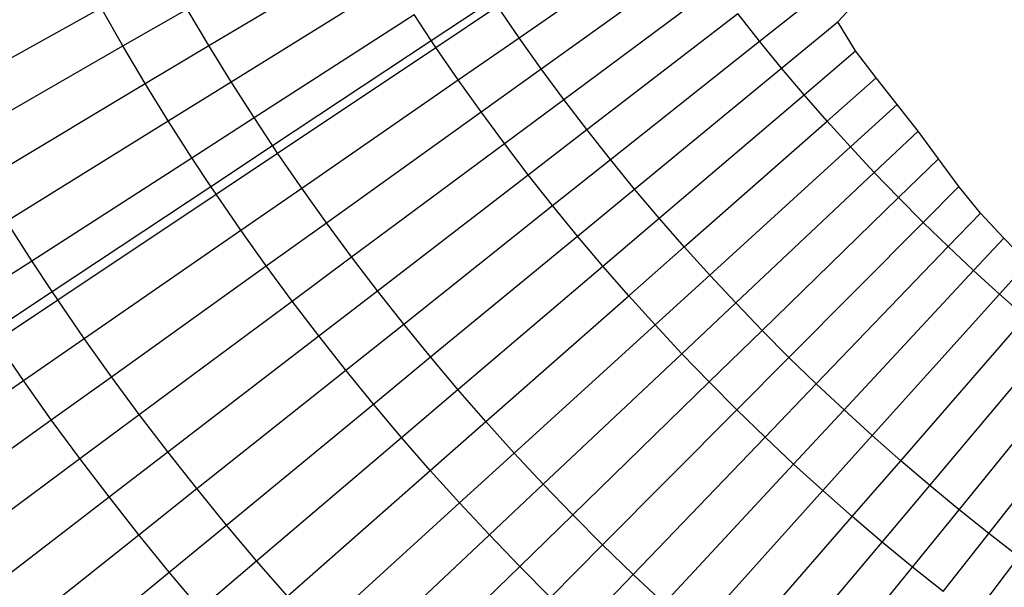
# Model space of a CAD drawing. Units: metres. Extents: x 304705 to 391068, y 8661297 to 8715362.
# Drawn here: x 348142 to 348157, y 8672745 to 8672754 of the extents above; entities that cross this region are included whole.
import ezdxf

# ---------------------------------------------------------------- set-up
doc = ezdxf.new("R2010")
doc.units = ezdxf.units.M
for name, color, linetype in [('04_ALI', 7, 'Continuous'), ('C-ROAD-CORR', 5, 'Continuous'), ('C-TOPO-FEAT', 94, 'Continuous'), ('V-CTRL-NODE-KNOW', 92, 'Continuous')]:
    doc.layers.add(name, color=color, linetype=linetype)

msp = doc.modelspace()

# ---------------------------------------------------------------- linework, layer by layer
at = {"layer": '04_ALI', "color": 1, "linetype": 'Continuous', "lineweight": -3}
msp.add_arc((348179.356, 8672774.392), 60, 191.46331, 276.06569, dxfattribs=at)
at = {"layer": 'C-ROAD-CORR', "color": 11, "linetype": 'Continuous', "lineweight": -3}
for p, q in [((348154.747, 8672754.144), (348157.058, 8672756.66)), ((348153.514, 8672753.842, 3088.765), (348154.427, 8672754.568, 3095.765)), ((348143.48, 8672753.764), (348143.137, 8672754.363)), ((348148.339, 8672753.852, 3081.821), (348149.312, 8672754.496, 3088.821)), ((348148.413, 8672753.742, 3081.821), (348149.384, 8672754.39, 3088.821)), ((348143.48, 8672753.764, 3074.905), (348144.491, 8672754.346, 3081.905)), ((348148.339, 8672753.852), (348148.07, 8672754.259)), ((348153.514, 8672753.842), (348153.173, 8672754.274)), ((348153.862, 8672753.416, 3088.771), (348154.747, 8672754.144, 3095.646)), ((348155.028, 8672753.686), (348154.747, 8672754.144)), ((348143.832, 8672753.171), (348143.48, 8672753.764)), ((348143.832, 8672753.171, 3074.896), (348144.834, 8672753.77, 3081.896)), ((348148.413, 8672753.742), (348148.339, 8672753.852)), ((348148.765, 8672753.232), (348148.413, 8672753.742)), ((348148.765, 8672753.232, 3081.819), (348149.724, 8672753.895, 3088.819)), ((348153.862, 8672753.416), (348153.514, 8672753.842)), ((348154.217, 8672752.996, 3088.778), (348155.028, 8672753.686, 3095.168)), ((348155.352, 8672753.262), (348155.028, 8672753.686)), ((348149.125, 8672752.727, 3081.818), (348150.073, 8672753.406, 3088.818)), ((348154.217, 8672752.996), (348153.862, 8672753.416)), ((348144.195, 8672752.585), (348143.832, 8672753.171)), ((348144.195, 8672752.585, 3074.889), (348145.186, 8672753.2, 3081.889)), ((348149.125, 8672752.727), (348148.765, 8672753.232)), ((348154.579, 8672752.582, 3088.786), (348155.352, 8672753.262, 3094.966)), ((348155.683, 8672752.843), (348155.352, 8672753.262)), ((348154.579, 8672752.582), (348154.217, 8672752.996)), ((348149.493, 8672752.228, 3081.819), (348150.429, 8672752.923, 3088.819)), ((348154.948, 8672752.173, 3088.796), (348155.683, 8672752.843, 3094.764)), ((348156.016, 8672752.423), (348155.683, 8672752.843)), ((348149.493, 8672752.228), (348149.125, 8672752.727)), ((348144.566, 8672752.004), (348144.195, 8672752.585)), ((348144.566, 8672752.004, 3074.884), (348145.547, 8672752.635, 3081.884)), ((348154.948, 8672752.173), (348154.579, 8672752.582)), ((348149.869, 8672751.735, 3081.821), (348150.794, 8672752.446, 3088.821)), ((348155.323, 8672751.771, 3088.808), (348156.016, 8672752.423, 3094.515)), ((348156.332, 8672751.986), (348156.016, 8672752.423)), ((348144.865, 8672751.552, 3074.881), (348145.838, 8672752.196, 3081.881)), ((348149.869, 8672751.735), (348149.493, 8672752.228)), ((348144.947, 8672751.429, 3074.881), (348145.918, 8672752.077, 3081.881)), ((348155.323, 8672751.771), (348154.948, 8672752.173)), ((348144.865, 8672751.552), (348144.566, 8672752.004)), ((348150.253, 8672751.249, 3081.825), (348151.166, 8672751.975, 3088.825)), ((348155.705, 8672751.375, 3088.821), (348156.332, 8672751.986, 3094.075)), ((348156.656, 8672751.552), (348156.332, 8672751.986)), ((348150.253, 8672751.249), (348149.869, 8672751.735)), ((348155.705, 8672751.375), (348155.323, 8672751.771)), ((348144.947, 8672751.429), (348144.865, 8672751.552)), ((348145.338, 8672750.861), (348144.947, 8672751.429)), ((348145.338, 8672750.861, 3074.879), (348146.297, 8672751.525, 3081.879)), ((348150.645, 8672750.769, 3081.831), (348151.545, 8672751.51, 3088.831)), ((348156.093, 8672750.985, 3088.835), (348156.656, 8672751.552, 3093.632)), ((348156.994, 8672751.129), (348156.656, 8672751.552)), ((348156.093, 8672750.985), (348155.705, 8672751.375)), ((348150.645, 8672750.769), (348150.253, 8672751.249)), ((348156.487, 8672750.602, 3088.851), (348156.994, 8672751.129, 3093.242)), ((348157.362, 8672750.735), (348156.994, 8672751.129)), ((348145.738, 8672750.3, 3074.878), (348146.686, 8672750.979, 3081.878)), ((348151.044, 8672750.295, 3081.838), (348151.933, 8672751.051, 3088.838)), ((348156.487, 8672750.602), (348156.093, 8672750.985)), ((348145.738, 8672750.3), (348145.338, 8672750.861)), ((348151.044, 8672750.295), (348150.645, 8672750.769)), ((348156.888, 8672750.225, 3088.869), (348157.362, 8672750.735, 3093.048)), ((348157.739, 8672750.349), (348157.362, 8672750.735)), ((348151.452, 8672749.829, 3081.846), (348152.327, 8672750.599, 3088.846)), ((348156.888, 8672750.225), (348156.487, 8672750.602)), ((348141.062, 8672749.749, 3067.944), (348142.044, 8672750.38, 3074.944)), ((348146.147, 8672749.745, 3074.879), (348147.084, 8672750.44, 3081.879)), ((348157.295, 8672749.855, 3088.888), (348157.739, 8672750.349, 3092.874)), ((348146.147, 8672749.745), (348145.738, 8672750.3)), ((348151.452, 8672749.829), (348151.044, 8672750.295)), ((348157.295, 8672749.855), (348156.888, 8672750.225)), ((348151.867, 8672749.368, 3081.856), (348152.729, 8672750.154, 3088.856)), ((348141.391, 8672749.251, 3067.941), (348142.364, 8672749.895, 3074.941)), ((348146.565, 8672749.197, 3074.881), (348147.49, 8672749.907, 3081.881)), ((348141.482, 8672749.116, 3067.941), (348142.452, 8672749.764, 3074.941)), ((348146.565, 8672749.197), (348146.147, 8672749.745)), ((348151.867, 8672749.368), (348151.452, 8672749.829)), ((348152.289, 8672748.915, 3081.868), (348153.139, 8672749.715, 3088.868)), ((348157.707, 8672749.491), (348157.295, 8672749.855)), ((348146.991, 8672748.656, 3074.885), (348147.905, 8672749.382, 3081.885)), ((348152.289, 8672748.915), (348151.867, 8672749.368)), ((348152.719, 8672748.469, 3081.881), (348153.555, 8672749.283, 3088.881)), ((348141.911, 8672748.491), (348141.482, 8672749.116)), ((348141.911, 8672748.491, 3067.939), (348142.871, 8672749.155, 3074.939)), ((348146.991, 8672748.656), (348146.565, 8672749.197)), ((348147.427, 8672748.122, 3074.891), (348148.328, 8672748.863, 3081.891)), ((348152.719, 8672748.469), (348152.289, 8672748.915)), ((348153.156, 8672748.03, 3081.895), (348153.978, 8672748.857, 3088.895)), ((348147.427, 8672748.122), (348146.991, 8672748.656)), ((348142.351, 8672747.873), (348141.911, 8672748.491)), ((348142.351, 8672747.873, 3067.938), (348143.299, 8672748.552, 3074.938)), ((348153.156, 8672748.03), (348152.719, 8672748.469)), ((348147.871, 8672747.595, 3074.898), (348148.76, 8672748.351, 3081.898)), ((348153.6, 8672747.598, 3081.911), (348154.408, 8672748.439, 3088.911)), ((348147.871, 8672747.595), (348147.427, 8672748.122)), ((348153.6, 8672747.598), (348153.156, 8672748.03)), ((348154.051, 8672747.174, 3081.929), (348154.845, 8672748.028, 3088.929)), ((348142.801, 8672747.262), (348142.351, 8672747.873)), ((348142.801, 8672747.262, 3067.939), (348143.738, 8672747.957, 3074.939)), ((348148.324, 8672747.075, 3074.906), (348149.2, 8672747.846, 3081.906)), ((348148.324, 8672747.075), (348147.871, 8672747.595)), ((348154.051, 8672747.174), (348153.6, 8672747.598)), ((348154.509, 8672746.757, 3081.948), (348155.289, 8672747.624, 3088.948)), ((348143.261, 8672746.658), (348142.801, 8672747.262)), ((348143.261, 8672746.658, 3067.941), (348144.186, 8672747.369, 3074.941)), ((348148.785, 8672746.564, 3074.916), (348149.648, 8672747.349, 3081.916)), ((348154.974, 8672746.347, 3081.968), (348155.739, 8672747.227, 3088.968)), ((348148.785, 8672746.564), (348148.324, 8672747.075)), ((348154.509, 8672746.757), (348154.051, 8672747.174)), ((348143.73, 8672746.062, 3067.945), (348144.643, 8672746.788, 3074.945)), ((348149.255, 8672746.059, 3074.928), (348150.105, 8672746.859, 3081.928)), ((348154.974, 8672746.347), (348154.509, 8672746.757)), ((348155.445, 8672745.945, 3081.991), (348156.196, 8672746.838, 3088.991)), ((348143.73, 8672746.062), (348143.261, 8672746.658)), ((348149.255, 8672746.059), (348148.785, 8672746.564)), ((348155.923, 8672745.551, 3082.014), (348156.658, 8672746.457, 3089.014)), ((348149.733, 8672745.563, 3074.941), (348150.569, 8672746.377, 3081.941)), ((348155.445, 8672745.945), (348154.974, 8672746.347)), ((348144.21, 8672745.474, 3067.951), (348145.11, 8672746.215, 3074.951)), ((348144.21, 8672745.474), (348143.73, 8672746.062)), ((348149.733, 8672745.563), (348149.255, 8672746.059)), ((348156.407, 8672745.165, 3082.039), (348157.127, 8672746.083, 3089.039)), ((348150.219, 8672745.075, 3074.955), (348151.041, 8672745.902, 3081.955)), ((348155.923, 8672745.551), (348155.445, 8672745.945)), ((348156.897, 8672744.787, 3082.066), (348157.602, 8672745.716, 3089.066)), ((348144.698, 8672744.894, 3067.958), (348145.587, 8672745.65, 3074.958)), ((348150.219, 8672745.075), (348149.733, 8672745.563)), ((348156.407, 8672745.165), (348155.923, 8672745.551)), ((348144.698, 8672744.894), (348144.21, 8672745.474)), ((348150.712, 8672744.594, 3074.971), (348151.521, 8672745.435, 3081.971))]:
    msp.add_line(p, q, dxfattribs=at)
at = {"layer": 'C-ROAD-CORR', "color": 1, "linetype": 'Continuous', "lineweight": -3}
for p, q in [((348154.747, 8672754.144), (348157.058, 8672756.66)), ((348155.028, 8672753.686), (348154.747, 8672754.144)), ((348155.352, 8672753.262), (348155.028, 8672753.686)), ((348155.683, 8672752.843), (348155.352, 8672753.262)), ((348156.016, 8672752.423), (348155.683, 8672752.843)), ((348156.332, 8672751.986), (348156.016, 8672752.423)), ((348156.656, 8672751.552), (348156.332, 8672751.986)), ((348156.994, 8672751.129), (348156.656, 8672751.552)), ((348157.362, 8672750.735), (348156.994, 8672751.129)), ((348157.739, 8672750.349), (348157.362, 8672750.735))]:
    msp.add_line(p, q, dxfattribs=at)
at = {"layer": 'C-ROAD-CORR', "color": 161, "linetype": 'Continuous', "lineweight": -3}
for p, q in [((348149.724, 8672753.895, 3088.819), (348152.191, 8672755.602, 3088.759)), ((348144.834, 8672753.77, 3081.896), (348147.409, 8672755.308, 3081.836)), ((348150.073, 8672753.406, 3088.818), (348152.511, 8672755.154, 3088.758)), ((348145.186, 8672753.2, 3081.889), (348147.735, 8672754.781, 3081.829)), ((348150.429, 8672752.923, 3088.819), (348152.838, 8672754.711, 3088.759)), ((348153.514, 8672753.842, 3088.765), (348154.427, 8672754.568, 3095.765)), ((348140.511, 8672752.911, 3074.975), (348143.137, 8672754.363, 3074.915)), ((348148.339, 8672753.852, 3081.821), (348149.312, 8672754.496, 3088.821)), ((348148.413, 8672753.742, 3081.821), (348149.384, 8672754.39, 3088.821)), ((348143.48, 8672753.764, 3074.905), (348144.491, 8672754.346, 3081.905)), ((348145.547, 8672752.635, 3081.884), (348148.07, 8672754.259, 3081.824)), ((348150.794, 8672752.446, 3088.821), (348153.173, 8672754.274, 3088.761)), ((348153.862, 8672753.416, 3088.771), (348154.747, 8672754.144, 3095.646)), ((348140.879, 8672752.269, 3074.965), (348143.48, 8672753.764, 3074.905)), ((348143.832, 8672753.171, 3074.896), (348144.834, 8672753.77, 3081.896)), ((348145.838, 8672752.196, 3081.881), (348148.339, 8672753.852, 3081.821)), ((348145.918, 8672752.077, 3081.881), (348148.413, 8672753.742, 3081.821)), ((348148.765, 8672753.232, 3081.819), (348149.724, 8672753.895, 3088.819)), ((348151.166, 8672751.975, 3088.825), (348153.514, 8672753.842, 3088.765)), ((348154.217, 8672752.996, 3088.778), (348155.028, 8672753.686, 3095.168)), ((348149.125, 8672752.727, 3081.818), (348150.073, 8672753.406, 3088.818)), ((348151.545, 8672751.51, 3088.831), (348153.862, 8672753.416, 3088.771)), ((348141.257, 8672751.633, 3074.956), (348143.832, 8672753.171, 3074.896)), ((348144.195, 8672752.585, 3074.889), (348145.186, 8672753.2, 3081.889)), ((348146.297, 8672751.525, 3081.879), (348148.765, 8672753.232, 3081.819)), ((348154.579, 8672752.582, 3088.786), (348155.352, 8672753.262, 3094.966)), ((348151.933, 8672751.051, 3088.838), (348154.217, 8672752.996, 3088.778)), ((348149.493, 8672752.228, 3081.819), (348150.429, 8672752.923, 3088.819)), ((348154.948, 8672752.173, 3088.796), (348155.683, 8672752.843, 3094.764)), ((348146.686, 8672750.979, 3081.878), (348149.125, 8672752.727, 3081.818)), ((348141.645, 8672751.003, 3074.949), (348144.195, 8672752.585, 3074.889)), ((348144.566, 8672752.004, 3074.884), (348145.547, 8672752.635, 3081.884)), ((348152.327, 8672750.599, 3088.846), (348154.579, 8672752.582, 3088.786)), ((348149.869, 8672751.735, 3081.821), (348150.794, 8672752.446, 3088.821)), ((348155.323, 8672751.771, 3088.808), (348156.016, 8672752.423, 3094.515)), ((348144.865, 8672751.552, 3074.881), (348145.838, 8672752.196, 3081.881)), ((348147.084, 8672750.44, 3081.879), (348149.493, 8672752.228, 3081.819)), ((348144.947, 8672751.429, 3074.881), (348145.918, 8672752.077, 3081.881)), ((348152.729, 8672750.154, 3088.856), (348154.948, 8672752.173, 3088.796)), ((348142.044, 8672750.38, 3074.944), (348144.566, 8672752.004, 3074.884)), ((348150.253, 8672751.249, 3081.825), (348151.166, 8672751.975, 3088.825)), ((348155.705, 8672751.375, 3088.821), (348156.332, 8672751.986, 3094.075)), ((348147.49, 8672749.907, 3081.881), (348149.869, 8672751.735, 3081.821)), ((348153.139, 8672749.715, 3088.868), (348155.323, 8672751.771, 3088.808)), ((348142.364, 8672749.895, 3074.941), (348144.865, 8672751.552, 3074.881)), ((348142.452, 8672749.764, 3074.941), (348144.947, 8672751.429, 3074.881)), ((348145.338, 8672750.861, 3074.879), (348146.297, 8672751.525, 3081.879)), ((348150.645, 8672750.769, 3081.831), (348151.545, 8672751.51, 3088.831)), ((348156.093, 8672750.985, 3088.835), (348156.656, 8672751.552, 3093.632)), ((348153.555, 8672749.283, 3088.881), (348155.705, 8672751.375, 3088.821)), ((348147.905, 8672749.382, 3081.885), (348150.253, 8672751.249, 3081.825)), ((348156.487, 8672750.602, 3088.851), (348156.994, 8672751.129, 3093.242)), ((348145.738, 8672750.3, 3074.878), (348146.686, 8672750.979, 3081.878)), ((348151.044, 8672750.295, 3081.838), (348151.933, 8672751.051, 3088.838)), ((348153.978, 8672748.857, 3088.895), (348156.093, 8672750.985, 3088.835)), ((348142.871, 8672749.155, 3074.939), (348145.338, 8672750.861, 3074.879)), ((348148.328, 8672748.863, 3081.891), (348150.645, 8672750.769, 3081.831)), ((348156.888, 8672750.225, 3088.869), (348157.362, 8672750.735, 3093.048)), ((348151.452, 8672749.829, 3081.846), (348152.327, 8672750.599, 3088.846)), ((348154.408, 8672748.439, 3088.911), (348156.487, 8672750.602, 3088.851)), ((348141.062, 8672749.749, 3067.944), (348142.044, 8672750.38, 3074.944)), ((348146.147, 8672749.745, 3074.879), (348147.084, 8672750.44, 3081.879)), ((348157.295, 8672749.855, 3088.888), (348157.739, 8672750.349, 3092.874)), ((348143.299, 8672748.552, 3074.938), (348145.738, 8672750.3, 3074.878)), ((348148.76, 8672748.351, 3081.898), (348151.044, 8672750.295, 3081.838)), ((348154.845, 8672748.028, 3088.929), (348156.888, 8672750.225, 3088.869)), ((348151.867, 8672749.368, 3081.856), (348152.729, 8672750.154, 3088.856)), ((348141.391, 8672749.251, 3067.941), (348142.364, 8672749.895, 3074.941)), ((348146.565, 8672749.197, 3074.881), (348147.49, 8672749.907, 3081.881)), ((348141.482, 8672749.116, 3067.941), (348142.452, 8672749.764, 3074.941)), ((348143.738, 8672747.957, 3074.939), (348146.147, 8672749.745, 3074.879)), ((348149.2, 8672747.846, 3081.906), (348151.452, 8672749.829, 3081.846)), ((348152.289, 8672748.915, 3081.868), (348153.139, 8672749.715, 3088.868)), ((348155.289, 8672747.624, 3088.948), (348157.295, 8672749.855, 3088.888)), ((348155.739, 8672747.227, 3088.968), (348157.707, 8672749.491, 3088.908)), ((348146.991, 8672748.656, 3074.885), (348147.905, 8672749.382, 3081.885)), ((348149.648, 8672747.349, 3081.916), (348151.867, 8672749.368, 3081.856)), ((348152.719, 8672748.469, 3081.881), (348153.555, 8672749.283, 3088.881)), ((348141.911, 8672748.491, 3067.939), (348142.871, 8672749.155, 3074.939)), ((348144.186, 8672747.369, 3074.941), (348146.565, 8672749.197, 3074.881)), ((348156.196, 8672746.838, 3088.991), (348158.126, 8672749.135, 3088.931)), ((348147.427, 8672748.122, 3074.891), (348148.328, 8672748.863, 3081.891)), ((348150.105, 8672746.859, 3081.928), (348152.289, 8672748.915, 3081.868)), ((348153.156, 8672748.03, 3081.895), (348153.978, 8672748.857, 3088.895)), ((348156.658, 8672746.457, 3089.014), (348158.55, 8672748.785, 3088.954)), ((348144.643, 8672746.788, 3074.945), (348146.991, 8672748.656, 3074.885)), ((348139.444, 8672746.784, 3067.999), (348141.911, 8672748.491, 3067.939)), ((348142.351, 8672747.873, 3067.938), (348143.299, 8672748.552, 3074.938)), ((348150.569, 8672746.377, 3081.941), (348152.719, 8672748.469, 3081.881)), ((348147.871, 8672747.595, 3074.898), (348148.76, 8672748.351, 3081.898)), ((348153.6, 8672747.598, 3081.911), (348154.408, 8672748.439, 3088.911)), ((348157.127, 8672746.083, 3089.039), (348158.98, 8672748.442, 3088.979)), ((348145.11, 8672746.215, 3074.951), (348147.427, 8672748.122, 3074.891)), ((348151.041, 8672745.902, 3081.955), (348153.156, 8672748.03, 3081.895)), ((348154.051, 8672747.174, 3081.929), (348154.845, 8672748.028, 3088.929)), ((348139.913, 8672746.125, 3067.998), (348142.351, 8672747.873, 3067.938)), ((348142.801, 8672747.262, 3067.939), (348143.738, 8672747.957, 3074.939)), ((348148.324, 8672747.075, 3074.906), (348149.2, 8672747.846, 3081.906)), ((348145.587, 8672745.65, 3074.958), (348147.871, 8672747.595, 3074.898)), ((348151.521, 8672745.435, 3081.971), (348153.6, 8672747.598, 3081.911)), ((348154.509, 8672746.757, 3081.948), (348155.289, 8672747.624, 3088.948)), ((348140.392, 8672745.474, 3067.999), (348142.801, 8672747.262, 3067.939)), ((348143.261, 8672746.658, 3067.941), (348144.186, 8672747.369, 3074.941)), ((348148.785, 8672746.564, 3074.916), (348149.648, 8672747.349, 3081.916)), ((348154.974, 8672746.347, 3081.968), (348155.739, 8672747.227, 3088.968)), ((348146.072, 8672745.093, 3074.966), (348148.324, 8672747.075, 3074.906)), ((348152.008, 8672744.976, 3081.989), (348154.051, 8672747.174, 3081.929)), ((348143.73, 8672746.062, 3067.945), (348144.643, 8672746.788, 3074.945)), ((348149.255, 8672746.059, 3074.928), (348150.105, 8672746.859, 3081.928)), ((348152.503, 8672744.526, 3082.008), (348154.509, 8672746.757, 3081.948)), ((348155.445, 8672745.945, 3081.991), (348156.196, 8672746.838, 3088.991)), ((348140.882, 8672744.83, 3068.001), (348143.261, 8672746.658, 3067.941)), ((348146.567, 8672744.544, 3074.976), (348148.785, 8672746.564, 3074.916)), ((348155.923, 8672745.551, 3082.014), (348156.658, 8672746.457, 3089.014)), ((348149.733, 8672745.563, 3074.941), (348150.569, 8672746.377, 3081.941)), ((348153.005, 8672744.083, 3082.028), (348154.974, 8672746.347, 3081.968)), ((348144.21, 8672745.474, 3067.951), (348145.11, 8672746.215, 3074.951)), ((348141.382, 8672744.195, 3068.005), (348143.73, 8672746.062, 3067.945)), ((348147.071, 8672744.003, 3074.988), (348149.255, 8672746.059, 3074.928)), ((348156.407, 8672745.165, 3082.039), (348157.127, 8672746.083, 3089.039)), ((348150.219, 8672745.075, 3074.955), (348151.041, 8672745.902, 3081.955)), ((348153.515, 8672743.649, 3082.051), (348155.445, 8672745.945, 3081.991)), ((348156.897, 8672744.787, 3082.066), (348157.602, 8672745.716, 3089.066)), ((348144.698, 8672744.894, 3067.958), (348145.587, 8672745.65, 3074.958)), ((348147.583, 8672743.471, 3075.001), (348149.733, 8672745.563, 3074.941)), ((348154.031, 8672743.223, 3082.074), (348155.923, 8672745.551, 3082.014)), ((348141.893, 8672743.568, 3068.011), (348144.21, 8672745.474, 3067.951)), ((348150.712, 8672744.594, 3074.971), (348151.521, 8672745.435, 3081.971))]:
    msp.add_line(p, q, dxfattribs=at)
at = {"layer": 'C-ROAD-CORR', "color": 6, "linetype": 'Continuous', "lineweight": -3}
for p, q in [((348149.724, 8672753.895, 3088.819), (348152.191, 8672755.602, 3088.759)), ((348144.834, 8672753.77, 3081.896), (348147.409, 8672755.308, 3081.836)), ((348150.073, 8672753.406, 3088.818), (348152.511, 8672755.154, 3088.758)), ((348145.186, 8672753.2, 3081.889), (348147.735, 8672754.781, 3081.829)), ((348150.429, 8672752.923, 3088.819), (348152.838, 8672754.711, 3088.759)), ((348153.514, 8672753.842, 3088.765), (348154.427, 8672754.568, 3095.765)), ((348140.511, 8672752.911, 3074.975), (348143.137, 8672754.363, 3074.915)), ((348148.339, 8672753.852, 3081.821), (348149.312, 8672754.496, 3088.821)), ((348148.413, 8672753.742, 3081.821), (348149.384, 8672754.39, 3088.821)), ((348143.48, 8672753.764, 3074.905), (348144.491, 8672754.346, 3081.905)), ((348145.547, 8672752.635, 3081.884), (348148.07, 8672754.259, 3081.824)), ((348150.794, 8672752.446, 3088.821), (348153.173, 8672754.274, 3088.761)), ((348153.862, 8672753.416, 3088.771), (348154.747, 8672754.144, 3095.646)), ((348140.879, 8672752.269, 3074.965), (348143.48, 8672753.764, 3074.905)), ((348143.832, 8672753.171, 3074.896), (348144.834, 8672753.77, 3081.896)), ((348145.838, 8672752.196, 3081.881), (348148.339, 8672753.852, 3081.821)), ((348145.918, 8672752.077, 3081.881), (348148.413, 8672753.742, 3081.821)), ((348148.765, 8672753.232, 3081.819), (348149.724, 8672753.895, 3088.819)), ((348151.166, 8672751.975, 3088.825), (348153.514, 8672753.842, 3088.765)), ((348154.217, 8672752.996, 3088.778), (348155.028, 8672753.686, 3095.168)), ((348149.125, 8672752.727, 3081.818), (348150.073, 8672753.406, 3088.818)), ((348151.545, 8672751.51, 3088.831), (348153.862, 8672753.416, 3088.771)), ((348141.257, 8672751.633, 3074.956), (348143.832, 8672753.171, 3074.896)), ((348144.195, 8672752.585, 3074.889), (348145.186, 8672753.2, 3081.889)), ((348146.297, 8672751.525, 3081.879), (348148.765, 8672753.232, 3081.819)), ((348154.579, 8672752.582, 3088.786), (348155.352, 8672753.262, 3094.966)), ((348151.933, 8672751.051, 3088.838), (348154.217, 8672752.996, 3088.778)), ((348149.493, 8672752.228, 3081.819), (348150.429, 8672752.923, 3088.819)), ((348154.948, 8672752.173, 3088.796), (348155.683, 8672752.843, 3094.764)), ((348146.686, 8672750.979, 3081.878), (348149.125, 8672752.727, 3081.818)), ((348141.645, 8672751.003, 3074.949), (348144.195, 8672752.585, 3074.889)), ((348144.566, 8672752.004, 3074.884), (348145.547, 8672752.635, 3081.884)), ((348152.327, 8672750.599, 3088.846), (348154.579, 8672752.582, 3088.786)), ((348149.869, 8672751.735, 3081.821), (348150.794, 8672752.446, 3088.821)), ((348155.323, 8672751.771, 3088.808), (348156.016, 8672752.423, 3094.515)), ((348144.865, 8672751.552, 3074.881), (348145.838, 8672752.196, 3081.881)), ((348147.084, 8672750.44, 3081.879), (348149.493, 8672752.228, 3081.819)), ((348144.947, 8672751.429, 3074.881), (348145.918, 8672752.077, 3081.881)), ((348152.729, 8672750.154, 3088.856), (348154.948, 8672752.173, 3088.796)), ((348142.044, 8672750.38, 3074.944), (348144.566, 8672752.004, 3074.884)), ((348150.253, 8672751.249, 3081.825), (348151.166, 8672751.975, 3088.825)), ((348155.705, 8672751.375, 3088.821), (348156.332, 8672751.986, 3094.075)), ((348147.49, 8672749.907, 3081.881), (348149.869, 8672751.735, 3081.821)), ((348153.139, 8672749.715, 3088.868), (348155.323, 8672751.771, 3088.808)), ((348142.364, 8672749.895, 3074.941), (348144.865, 8672751.552, 3074.881)), ((348142.452, 8672749.764, 3074.941), (348144.947, 8672751.429, 3074.881)), ((348145.338, 8672750.861, 3074.879), (348146.297, 8672751.525, 3081.879)), ((348150.645, 8672750.769, 3081.831), (348151.545, 8672751.51, 3088.831)), ((348156.093, 8672750.985, 3088.835), (348156.656, 8672751.552, 3093.632)), ((348153.555, 8672749.283, 3088.881), (348155.705, 8672751.375, 3088.821)), ((348147.905, 8672749.382, 3081.885), (348150.253, 8672751.249, 3081.825)), ((348156.487, 8672750.602, 3088.851), (348156.994, 8672751.129, 3093.242)), ((348145.738, 8672750.3, 3074.878), (348146.686, 8672750.979, 3081.878)), ((348151.044, 8672750.295, 3081.838), (348151.933, 8672751.051, 3088.838)), ((348153.978, 8672748.857, 3088.895), (348156.093, 8672750.985, 3088.835)), ((348142.871, 8672749.155, 3074.939), (348145.338, 8672750.861, 3074.879)), ((348148.328, 8672748.863, 3081.891), (348150.645, 8672750.769, 3081.831)), ((348156.888, 8672750.225, 3088.869), (348157.362, 8672750.735, 3093.048)), ((348151.452, 8672749.829, 3081.846), (348152.327, 8672750.599, 3088.846)), ((348154.408, 8672748.439, 3088.911), (348156.487, 8672750.602, 3088.851)), ((348141.062, 8672749.749, 3067.944), (348142.044, 8672750.38, 3074.944)), ((348146.147, 8672749.745, 3074.879), (348147.084, 8672750.44, 3081.879)), ((348157.295, 8672749.855, 3088.888), (348157.739, 8672750.349, 3092.874)), ((348143.299, 8672748.552, 3074.938), (348145.738, 8672750.3, 3074.878)), ((348148.76, 8672748.351, 3081.898), (348151.044, 8672750.295, 3081.838)), ((348154.845, 8672748.028, 3088.929), (348156.888, 8672750.225, 3088.869)), ((348151.867, 8672749.368, 3081.856), (348152.729, 8672750.154, 3088.856)), ((348141.391, 8672749.251, 3067.941), (348142.364, 8672749.895, 3074.941)), ((348146.565, 8672749.197, 3074.881), (348147.49, 8672749.907, 3081.881)), ((348141.482, 8672749.116, 3067.941), (348142.452, 8672749.764, 3074.941)), ((348143.738, 8672747.957, 3074.939), (348146.147, 8672749.745, 3074.879)), ((348149.2, 8672747.846, 3081.906), (348151.452, 8672749.829, 3081.846)), ((348152.289, 8672748.915, 3081.868), (348153.139, 8672749.715, 3088.868)), ((348155.289, 8672747.624, 3088.948), (348157.295, 8672749.855, 3088.888)), ((348155.739, 8672747.227, 3088.968), (348157.707, 8672749.491, 3088.908)), ((348146.991, 8672748.656, 3074.885), (348147.905, 8672749.382, 3081.885)), ((348149.648, 8672747.349, 3081.916), (348151.867, 8672749.368, 3081.856)), ((348152.719, 8672748.469, 3081.881), (348153.555, 8672749.283, 3088.881)), ((348141.911, 8672748.491, 3067.939), (348142.871, 8672749.155, 3074.939)), ((348144.186, 8672747.369, 3074.941), (348146.565, 8672749.197, 3074.881)), ((348156.196, 8672746.838, 3088.991), (348158.126, 8672749.135, 3088.931)), ((348147.427, 8672748.122, 3074.891), (348148.328, 8672748.863, 3081.891)), ((348150.105, 8672746.859, 3081.928), (348152.289, 8672748.915, 3081.868)), ((348153.156, 8672748.03, 3081.895), (348153.978, 8672748.857, 3088.895)), ((348156.658, 8672746.457, 3089.014), (348158.55, 8672748.785, 3088.954)), ((348144.643, 8672746.788, 3074.945), (348146.991, 8672748.656, 3074.885)), ((348139.444, 8672746.784, 3067.999), (348141.911, 8672748.491, 3067.939)), ((348142.351, 8672747.873, 3067.938), (348143.299, 8672748.552, 3074.938)), ((348150.569, 8672746.377, 3081.941), (348152.719, 8672748.469, 3081.881)), ((348147.871, 8672747.595, 3074.898), (348148.76, 8672748.351, 3081.898)), ((348153.6, 8672747.598, 3081.911), (348154.408, 8672748.439, 3088.911)), ((348157.127, 8672746.083, 3089.039), (348158.98, 8672748.442, 3088.979)), ((348145.11, 8672746.215, 3074.951), (348147.427, 8672748.122, 3074.891)), ((348151.041, 8672745.902, 3081.955), (348153.156, 8672748.03, 3081.895)), ((348154.051, 8672747.174, 3081.929), (348154.845, 8672748.028, 3088.929)), ((348139.913, 8672746.125, 3067.998), (348142.351, 8672747.873, 3067.938)), ((348142.801, 8672747.262, 3067.939), (348143.738, 8672747.957, 3074.939)), ((348148.324, 8672747.075, 3074.906), (348149.2, 8672747.846, 3081.906)), ((348145.587, 8672745.65, 3074.958), (348147.871, 8672747.595, 3074.898)), ((348151.521, 8672745.435, 3081.971), (348153.6, 8672747.598, 3081.911)), ((348154.509, 8672746.757, 3081.948), (348155.289, 8672747.624, 3088.948)), ((348140.392, 8672745.474, 3067.999), (348142.801, 8672747.262, 3067.939)), ((348143.261, 8672746.658, 3067.941), (348144.186, 8672747.369, 3074.941)), ((348148.785, 8672746.564, 3074.916), (348149.648, 8672747.349, 3081.916)), ((348154.974, 8672746.347, 3081.968), (348155.739, 8672747.227, 3088.968)), ((348146.072, 8672745.093, 3074.966), (348148.324, 8672747.075, 3074.906)), ((348152.008, 8672744.976, 3081.989), (348154.051, 8672747.174, 3081.929)), ((348143.73, 8672746.062, 3067.945), (348144.643, 8672746.788, 3074.945)), ((348149.255, 8672746.059, 3074.928), (348150.105, 8672746.859, 3081.928)), ((348152.503, 8672744.526, 3082.008), (348154.509, 8672746.757, 3081.948)), ((348155.445, 8672745.945, 3081.991), (348156.196, 8672746.838, 3088.991)), ((348140.882, 8672744.83, 3068.001), (348143.261, 8672746.658, 3067.941)), ((348146.567, 8672744.544, 3074.976), (348148.785, 8672746.564, 3074.916)), ((348155.923, 8672745.551, 3082.014), (348156.658, 8672746.457, 3089.014)), ((348149.733, 8672745.563, 3074.941), (348150.569, 8672746.377, 3081.941)), ((348153.005, 8672744.083, 3082.028), (348154.974, 8672746.347, 3081.968)), ((348144.21, 8672745.474, 3067.951), (348145.11, 8672746.215, 3074.951)), ((348141.382, 8672744.195, 3068.005), (348143.73, 8672746.062, 3067.945)), ((348147.071, 8672744.003, 3074.988), (348149.255, 8672746.059, 3074.928)), ((348156.407, 8672745.165, 3082.039), (348157.127, 8672746.083, 3089.039)), ((348150.219, 8672745.075, 3074.955), (348151.041, 8672745.902, 3081.955)), ((348153.515, 8672743.649, 3082.051), (348155.445, 8672745.945, 3081.991)), ((348156.897, 8672744.787, 3082.066), (348157.602, 8672745.716, 3089.066)), ((348144.698, 8672744.894, 3067.958), (348145.587, 8672745.65, 3074.958)), ((348147.583, 8672743.471, 3075.001), (348149.733, 8672745.563, 3074.941)), ((348154.031, 8672743.223, 3082.074), (348155.923, 8672745.551, 3082.014)), ((348141.893, 8672743.568, 3068.011), (348144.21, 8672745.474, 3067.951)), ((348150.712, 8672744.594, 3074.971), (348151.521, 8672745.435, 3081.971))]:
    msp.add_line(p, q, dxfattribs=at)
at = {"layer": 'C-ROAD-CORR', "color": 20, "linetype": 'Continuous', "lineweight": -3}
for p, q in [((348153.862, 8672753.416, 3088.771), (348154.747, 8672754.144, 3095.646)), ((348154.217, 8672752.996, 3088.778), (348155.028, 8672753.686, 3095.168)), ((348154.579, 8672752.582, 3088.786), (348155.352, 8672753.262, 3094.966)), ((348154.948, 8672752.173, 3088.796), (348155.683, 8672752.843, 3094.764)), ((348155.323, 8672751.771, 3088.808), (348156.016, 8672752.423, 3094.515)), ((348155.705, 8672751.375, 3088.821), (348156.332, 8672751.986, 3094.075)), ((348156.093, 8672750.985, 3088.835), (348156.656, 8672751.552, 3093.632)), ((348156.487, 8672750.602, 3088.851), (348156.994, 8672751.129, 3093.242)), ((348156.888, 8672750.225, 3088.869), (348157.362, 8672750.735, 3093.048)), ((348157.295, 8672749.855, 3088.888), (348157.739, 8672750.349, 3092.874))]:
    msp.add_line(p, q, dxfattribs=at)
at = {"layer": 'C-TOPO-FEAT', "color": 94, "linetype": 'Continuous', "lineweight": -3}
for p, q in [((348149.724, 8672753.895), (348149.384, 8672754.39)), ((348144.834, 8672753.77), (348144.491, 8672754.346)), ((348145.186, 8672753.2), (348144.834, 8672753.77)), ((348150.073, 8672753.406), (348149.724, 8672753.895)), ((348150.429, 8672752.923), (348150.073, 8672753.406)), ((348145.547, 8672752.635), (348145.186, 8672753.2)), ((348150.794, 8672752.446), (348150.429, 8672752.923)), ((348145.838, 8672752.196), (348145.547, 8672752.635)), ((348151.166, 8672751.975), (348150.794, 8672752.446)), ((348145.918, 8672752.077), (348145.838, 8672752.196)), ((348146.297, 8672751.525), (348145.918, 8672752.077)), ((348151.545, 8672751.51), (348151.166, 8672751.975)), ((348146.686, 8672750.979), (348146.297, 8672751.525)), ((348151.933, 8672751.051), (348151.545, 8672751.51)), ((348142.044, 8672750.38), (348141.645, 8672751.003)), ((348147.084, 8672750.44), (348146.686, 8672750.979)), ((348152.327, 8672750.599), (348151.933, 8672751.051)), ((348152.729, 8672750.154), (348152.327, 8672750.599)), ((348142.364, 8672749.895), (348142.044, 8672750.38)), ((348147.49, 8672749.907), (348147.084, 8672750.44)), ((348153.139, 8672749.715), (348152.729, 8672750.154)), ((348142.452, 8672749.764), (348142.364, 8672749.895)), ((348147.905, 8672749.382), (348147.49, 8672749.907)), ((348142.871, 8672749.155), (348142.452, 8672749.764)), ((348153.555, 8672749.283), (348153.139, 8672749.715)), ((348148.328, 8672748.863), (348147.905, 8672749.382)), ((348153.978, 8672748.857), (348153.555, 8672749.283)), ((348143.299, 8672748.552), (348142.871, 8672749.155)), ((348148.76, 8672748.351), (348148.328, 8672748.863)), ((348154.408, 8672748.439), (348153.978, 8672748.857)), ((348143.738, 8672747.957), (348143.299, 8672748.552)), ((348149.2, 8672747.846), (348148.76, 8672748.351)), ((348154.845, 8672748.028), (348154.408, 8672748.439)), ((348155.289, 8672747.624), (348154.845, 8672748.028)), ((348144.186, 8672747.369), (348143.738, 8672747.957)), ((348149.648, 8672747.349), (348149.2, 8672747.846)), ((348155.739, 8672747.227), (348155.289, 8672747.624)), ((348144.643, 8672746.788), (348144.186, 8672747.369)), ((348150.105, 8672746.859), (348149.648, 8672747.349)), ((348156.196, 8672746.838), (348155.739, 8672747.227)), ((348145.11, 8672746.215), (348144.643, 8672746.788)), ((348150.569, 8672746.377), (348150.105, 8672746.859)), ((348156.658, 8672746.457), (348156.196, 8672746.838)), ((348157.127, 8672746.083), (348156.658, 8672746.457)), ((348151.041, 8672745.902), (348150.569, 8672746.377)), ((348145.587, 8672745.65), (348145.11, 8672746.215)), ((348157.602, 8672745.716), (348157.127, 8672746.083)), ((348151.521, 8672745.435), (348151.041, 8672745.902)), ((348146.072, 8672745.093), (348145.587, 8672745.65)), ((348152.008, 8672744.976), (348151.521, 8672745.435))]:
    msp.add_line(p, q, dxfattribs=at)
at = {"layer": 'V-CTRL-NODE-KNOW', "color": 3, "flags": 128}
msp.add_lwpolyline([(348050.593, 8673175.719), (348062.817, 8673056.875, 0.024398), (348067.227, 8673027.949), (348120.952, 8672763.013, 0.386883), (348186.096, 8672715.273), (348208.225, 8672717.625)], format="xyb", dxfattribs=at)

doc.saveas('drawing.dxf')
